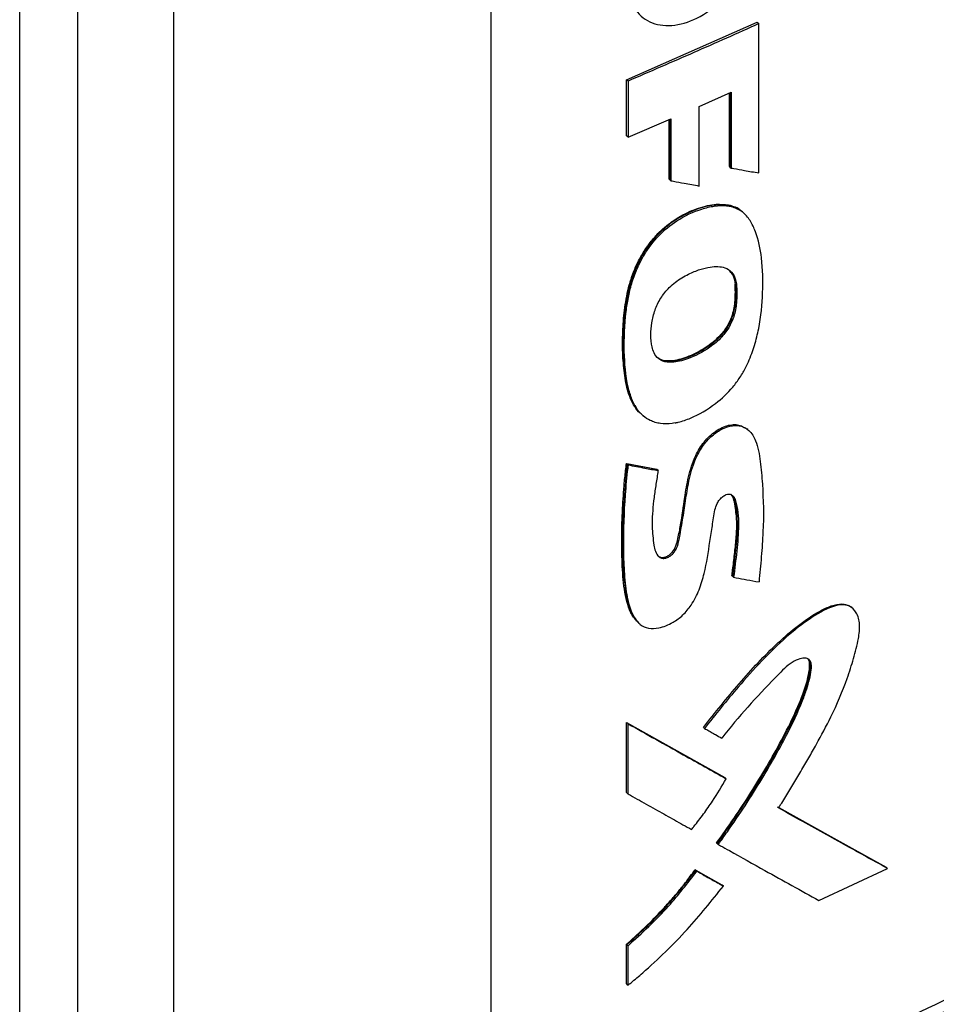
# Model space of a CAD drawing. Extents: x 0.4 to 10.6, y 0.4 to 8.1.
# Drawn here: x 3 to 3.1, y 5.4 to 5.5 of the extents above; entities that cross this region are included whole.
import ezdxf

# ---------------------------------------------------------------- set-up
doc = ezdxf.new("R2010")
doc.units = 0
doc.linetypes.add('SLD-SOLID', pattern=[0])
doc.layers.get('0').update_dxf_attribs({"linetype": 'CONTINUOUS'})

msp = doc.modelspace()

# ---------------------------------------------------------------- linework, layer by layer
at = {"color": 7, "linetype": 'SLD-SOLID'}
for p, q in [((3.013341457728649, 5.691197965854833), (3.01334145772865, 5.383454447828656)), ((3.055890788616164, 5.691884168904215), (3.055890788616164, 5.385899519023448)), ((2.992713239230271, 5.349427897622616), (2.992713239230271, 5.655412544337948)), ((3.000528546851086, 5.379168384098624), (3.000528546851085, 5.653403966348781)), ((3.074058809642971, 5.536285955301606), (3.09159045102325, 5.543988454423966)), ((3.091665769699246, 5.54392613562003), (3.09159045102325, 5.543988454423966)), ((3.091665769697112, 5.543926135620989), (3.091822005774653, 5.543804022388531)), ((3.091822005774653, 5.523776616158546), (3.091822005774653, 5.543804022388531)), ((3.074058809432203, 5.528749852104364), (3.074058809642971, 5.536285955301606)), ((3.074284689113626, 5.536099061878583), (3.074058809642971, 5.536285955301606)), ((3.074284689113626, 5.536099061878583), (3.074284689113137, 5.52856295850665)), ((3.083802692227342, 5.532700022990482), (3.088088674024669, 5.534597431378696)), ((3.087858331461933, 5.52461832105259), (3.087858331394184, 5.534495459686733)), ((3.087933640698862, 5.534528797971761), (3.087933640698862, 5.52455600997875)), ((3.088088674024669, 5.534597431378696), (3.088088674024601, 5.524433358573553)), ((3.083802692226788, 5.52202412989299), (3.083802692227342, 5.532700022990482)), ((3.074284689113137, 5.52856295850665), (3.080018712533696, 5.531042741702514)), ((3.080018712533696, 5.531042741702514), (3.080018712533048, 5.522737560846322)), ((3.079790982637934, 5.522923657949866), (3.079790982613374, 5.530944256286609)), ((3.074284689113137, 5.52856295850665), (3.074058809432203, 5.528749852104364)), ((3.087933640698862, 5.52455600997875), (3.087858331461933, 5.52461832105259)), ((3.087933640698456, 5.524556009978584), (3.088088674024601, 5.524433358573553)), ((3.079866279064419, 5.522861357448989), (3.079790982637934, 5.522923657949866)), ((3.079866279064019, 5.522861357448829), (3.080018712533048, 5.522737560846322)), ((3.087793643098018, 5.519424537341879), (3.087718335165805, 5.519486847350398)), ((3.087948631308132, 5.519301865851908), (3.087793643098175, 5.519424537341117)), ((3.089562236991718, 5.518569567898622), (3.089353584101358, 5.518742208002514)), ((3.089598596912677, 5.518544823858424), (3.0894413679611, 5.518668604595465)), ((3.088590702571776, 5.50890946762263), (3.088666011320127, 5.508847156910522)), ((3.088821280665959, 5.508724610691488), (3.088666011319383, 5.508847156911131)), ((3.076141310699912, 5.491384384414459), (3.076242542614359, 5.491258026737047)), ((3.076240678267011, 5.491254715873802), (3.076392007277439, 5.491130359824553)), ((3.090338511557732, 5.489350814647827), (3.090181372615736, 5.489474229054893)), ((3.074056981511418, 5.484804399355236), (3.078079849857171, 5.484039945730704)), ((3.074132274594614, 5.484742101604984), (3.074056981511418, 5.484804399355236)), ((3.074132274595685, 5.484742101604742), (3.074282860173541, 5.484617505850196)), ((3.07815514449695, 5.483977646696243), (3.074132274594614, 5.484742101604984)), ((3.078079849857171, 5.484039945730704), (3.07815514449695, 5.483977646696243)), ((3.078307026725936, 5.483853610166641), (3.078155145100747, 5.483977646203102)), ((3.088278055679805, 5.469671240351339), (3.088202746745837, 5.469733551205954)), ((3.088433200000402, 5.469548638386375), (3.088278055678732, 5.469671240351817)), ((3.104308288470991, 5.46544008668779), (3.104146642640406, 5.465561402288715)), ((3.075692067358142, 5.463404539545874), (3.075843472032079, 5.463279914473989)), ((3.074056981081949, 5.450078043145622), (3.087219707888499, 5.442700940183367)), ((3.074056981186884, 5.440664951339756), (3.074056981081949, 5.450078043145622)), ((3.074056981081949, 5.450078043145622), (3.074132274594225, 5.450015745046517)), ((3.074282860173798, 5.449891149291901), (3.074132274594946, 5.450015745047881)), ((3.087295014759489, 5.442638631083067), (3.074132274594498, 5.450015745046363)), ((3.074282860173814, 5.44047805756796), (3.074282860173798, 5.449891149291901)), ((3.084369450093283, 5.449396712087008), (3.0845233345181, 5.449273551915654)), ((3.087295014760934, 5.4426386310834), (3.087219707888499, 5.442700940183367)), ((3.087449842279179, 5.442515888121554), (3.087295014761229, 5.442638631082617)), ((3.074132274594225, 5.440602653323686), (3.074056981186884, 5.440664951339756)), ((3.074132274594947, 5.440602653323976), (3.074282860173814, 5.44047805756796)), ((3.10891086810435, 5.430595447785211), (3.094297219838992, 5.438721474784691)), ((3.094479871648296, 5.438640349331213), (3.10883547892351, 5.43065782466058)), ((3.086212632599486, 5.433831310483494), (3.086137327838995, 5.433893617831424)), ((3.086212632600414, 5.433831310482958), (3.086367111300311, 5.433708412704919)), ((3.108910868104162, 5.4305954477843), (3.10883547892351, 5.43065782466058)), ((3.083266786821946, 5.430306274659916), (3.086828044632305, 5.428309032825267)), ((3.083342086833994, 5.430243971181326), (3.083266786821946, 5.430306274659916)), ((3.083495640446992, 5.430120664971739), (3.083342086834703, 5.430243971181622)), ((3.083342086834493, 5.430243971181324), (3.086903350728848, 5.428246724379939)), ((3.099862599406308, 5.426191941477619), (3.109072661746104, 5.430475892116696)), ((3.109072661746104, 5.430475892116696), (3.108910868118948, 5.430595447774324)), ((3.086828044632305, 5.428309032825267), (3.086903350728776, 5.428246724379798)), ((3.087058052025752, 5.428123925346644), (3.086903350728759, 5.428246724379811)), ((3.074056981292144, 5.41501833758139), (3.074056981293945, 5.420315060158878)), ((3.074056981293945, 5.420315060158878), (3.07413227459647, 5.420252762239458)), ((3.074132274595686, 5.420252762240203), (3.074282860174168, 5.420128166485132)), ((3.074282860174067, 5.414831443905272), (3.074282860174168, 5.420128166485132)), ((3.074132274595835, 5.414956039659661), (3.074056981292144, 5.41501833758139)), ((3.074132274596557, 5.414956039659951), (3.074282860174067, 5.414831443905272))]:
    msp.add_line(p, q, dxfattribs=at)
at = {"color": 8, "linetype": 'SLD-SOLID'}
msp.add_line((3.079866279064419, 5.530976819063586), (3.079866279064419, 5.522861357448989), dxfattribs=at)
at = {"color": 7, "linetype": 'SLD-SOLID'}
for points, knots in [([(3.074284689113504, 5.549297609760704), (3.074418446456301, 5.548206211799346), (3.074686971099539, 5.546015175090063), (3.076740187175731, 5.543980361932522), (3.079651126123899, 5.543301851913976), (3.083091004353749, 5.544127121297791), (3.08651829015482, 5.546318881276441), (3.089400197680196, 5.549540725320004), (3.091425319333466, 5.553366064184483), (3.091690005098407, 5.555792492824855), (3.091822005773777, 5.557002570062434)], [0, 0, 0, 0, 0.1234953857034023, 0.2479232443925157, 0.3735137187305334, 0.4999403122096555, 0.6264102745805924, 0.7519619971011411, 0.8763016820818431, 0.9999999999999999, 0.9999999999999999, 0.9999999999999999, 0.9999999999999999]), ([(3.091822005774653, 5.543804022388531), (3.090370747038944, 5.543153717199378), (3.087468229562397, 5.541853106818775), (3.081635351879874, 5.539274823445047), (3.077224587084127, 5.53736920788867), (3.074284689113626, 5.536099061878583)], [0, 0, 0, 0, 0.2500780253045408, 0.500156051493212, 1, 1, 1, 1]), ([(3.088088674024601, 5.524433358573553), (3.088207537095397, 5.524412322046397), (3.088801852587197, 5.524307139386226), (3.089721391870314, 5.524144964532084), (3.090846800864471, 5.523947224177018), (3.091496937345104, 5.523833485520107), (3.091822005774653, 5.523776616158546)], [0, 0, 0, 0, 0.09535059821284055, 0.4767531016194655, 0.7383763985112658, 1, 1, 1, 1]), ([(3.080018712533048, 5.522737560846322), (3.080138142630916, 5.522714918617157), (3.080735293257302, 5.522601707445349), (3.081664702607544, 5.522426060198716), (3.082806438389167, 5.522211021569054), (3.083470607482604, 5.522086427143041), (3.083802692226788, 5.52202412989299)], [0, 0, 0, 0, 0.09452496951883015, 0.4726249560583223, 0.7363123212340298, 1, 1, 1, 1]), ([(3.076173716434545, 5.491349701562102), (3.076080857606962, 5.49141507369409), (3.075678739021164, 5.491698163088494), (3.07514878864501, 5.492423183744751), (3.074586925901584, 5.493474518944987), (3.074193840147893, 5.494664781582676), (3.07391818061053, 5.495931066029841), (3.073731721755824, 5.497250393172467), (3.073609622260568, 5.498603921142896), (3.073542404627912, 5.499984691634467), (3.073531182967631, 5.501391161338667), (3.073593529674031, 5.503298840862621), (3.07375972162129, 5.505247484305761), (3.074075282909272, 5.507238852293631), (3.074421189601403, 5.50875702432351), (3.0749093358673, 5.510293104952139), (3.075459592510521, 5.511571122103669), (3.076116068758454, 5.512811455990628), (3.076855282148832, 5.51397290547276), (3.077860110657962, 5.515226454799286), (3.078946917256111, 5.51631181078692), (3.080104452593998, 5.517233523392552), (3.081306466752854, 5.517996001581976), (3.082524912955383, 5.518608203497724), (3.083742540102221, 5.519083236119831), (3.084943270140301, 5.519415517604841), (3.086308490858949, 5.519643568434173), (3.087191882263225, 5.519545368897101), (3.087718335165805, 5.519486847350398)], [0, 0, 0, 0, 0.01194463328151742, 0.05172538969160608, 0.09147625874411065, 0.1311951312708607, 0.1708876211898168, 0.2105646688820695, 0.2502344651844392, 0.2899024458036787, 0.3295707871582942, 0.3692389910780869, 0.4486304595418731, 0.4883109856718355, 0.5280102733973157, 0.5677376900249568, 0.6074980651272371, 0.6273433726604843, 0.6661807414807785, 0.702357905732815, 0.7375224379607336, 0.772677190656602, 0.8078078731193635, 0.842916210355789, 0.8780119405738858, 0.9131078697932531, 0.9482170485957433, 1, 1, 1, 1]), ([(3.087793643098175, 5.519424537341117), (3.087044079633656, 5.519477022841579), (3.085541304693786, 5.519582249281413), (3.083011497310892, 5.518781581643942), (3.080487923712315, 5.517487078640856), (3.078108524885278, 5.51548863321955), (3.076206244654604, 5.512942176678875), (3.0749024973045, 5.51018247602955), (3.074162499122247, 5.507435914406924), (3.073662847258809, 5.503896166496923), (3.073515270702782, 5.499617036161929), (3.073966192002652, 5.495647361747142), (3.074648574450697, 5.493172843073844), (3.075248159389136, 5.492484160222944), (3.075399319706463, 5.492310537585674)], [0, 0, 0, 0, 0.07595605235048018, 0.1522817712000478, 0.2283986334740989, 0.3040360723908024, 0.3794301980462639, 0.4541538989806964, 0.5287574428597239, 0.6032054734835962, 0.7518111442814944, 0.9004477111244366, 0.974902045377957, 1, 1, 1, 1]), ([(3.080579833402442, 5.490250174828867), (3.08044419605003, 5.490226526303421), (3.079762900638287, 5.490107741679612), (3.078844561338032, 5.490102204905326), (3.077892421324503, 5.490307291323732), (3.07710073353517, 5.490617854037348), (3.076286956801551, 5.491158882191191), (3.075437368920349, 5.492090967295148), (3.07474463755, 5.493392335019969), (3.074006840164877, 5.495950119784968), (3.073668326565107, 5.499884249700488), (3.073819146696104, 5.503675338618767), (3.074193138231401, 5.506423158958047), (3.074430180290768, 5.507674439343563), (3.074850394620734, 5.509258463332539), (3.075426140866523, 5.510880469811858), (3.076559253008596, 5.513097508530548), (3.078330309188332, 5.515449060929211), (3.081033406748238, 5.517661978752467), (3.0836275947225, 5.518852529015817), (3.085858389135323, 5.519384085761061), (3.087121925538286, 5.519444627084866), (3.087785579297234, 5.519330022793545), (3.087948631308132, 5.519301865851908)], [0, 0, 0, 0, 0.01056656151199046, 0.05307498080726271, 0.07423602359268444, 0.09539541773957258, 0.1295303778775373, 0.1636453508399653, 0.2100181178052721, 0.2576516416344227, 0.3821320419835298, 0.5101217971060666, 0.5317157702102682, 0.57494366437547, 0.5965451739446836, 0.6398591061558373, 0.6845665923750103, 0.7489627091451779, 0.8134480042298909, 0.8982449844830669, 0.9412161455481742, 0.9855574905626672, 1, 1, 1, 1]), ([(3.080579833402442, 5.490250174828867), (3.08071644752709, 5.490278610949945), (3.081401509924056, 5.490421206141447), (3.083235889009543, 5.491061141550365), (3.085804882958899, 5.492535944672243), (3.088022984994987, 5.494599936202453), (3.089151098186703, 5.496124859564437), (3.089847695694403, 5.497261804083625), (3.090568926994078, 5.498695518761505), (3.091276146479692, 5.500674206252701), (3.092047352267997, 5.5038178547601), (3.092414851643011, 5.507792114526036), (3.09232211664191, 5.512193452906809), (3.091694824480753, 5.515100740817929), (3.09104122899604, 5.516668745196491), (3.090645232091953, 5.517391326184165), (3.090118399602579, 5.518096742004445), (3.089298630788832, 5.518867340278845), (3.088455771976029, 5.519138632019234), (3.087948631308132, 5.519301865851908)], [0, 0, 0, 0, 0.01222292562924453, 0.06129283301470463, 0.1602361999374205, 0.235574772549639, 0.2729510263752875, 0.2915794477984924, 0.3289175273112708, 0.3865690815527517, 0.4456491416494555, 0.5764975911265826, 0.71116092378465, 0.8238957143785735, 0.8519635160992362, 0.8800397643735423, 0.9081269569564631, 0.9447208053080398, 1, 1, 1, 1]), ([(3.087718335165805, 5.519486847350398), (3.087881904390874, 5.519452828580967), (3.088298772301525, 5.519366129305292), (3.088616624808885, 5.519117227217803), (3.088809759421229, 5.518965988492086)], [0, 0, 0, 0, 0.3923766279215974, 1, 1, 1, 1]), ([(3.089435118425078, 5.51866167372212), (3.089424641324833, 5.51867386819246), (3.089030662490567, 5.519132426676823), (3.088403817939, 5.519280450207815), (3.087793643098175, 5.519424537341117)], [0, 0, 0, 0, 0.02659305357090875, 1, 1, 1, 1]), ([(3.077596140838906, 5.50006205633958), (3.077560010055644, 5.50018499304879), (3.077378428736542, 5.50080283212698), (3.077294146159613, 5.502008911328406), (3.077431981680594, 5.503682777051339), (3.077826854924814, 5.505346441905294), (3.078593764936564, 5.507013229554167), (3.07985040108058, 5.508563355730034), (3.081194088398245, 5.509565436890536), (3.082588696081277, 5.510329234702877), (3.083883707801017, 5.510851012250858), (3.085554471678257, 5.511263185056818), (3.087098144741069, 5.511254859141976), (3.088223157582912, 5.51052563872369), (3.088698357260402, 5.509633840731408), (3.088789083598897, 5.508962763388583), (3.088821280665959, 5.508724610691488)], [0, 0, 0, 0, 0.02175414627886248, 0.109329115528119, 0.1869200772427385, 0.2671542953665054, 0.3421287680693865, 0.4175337898302836, 0.5087804220941948, 0.5560175515096457, 0.6356320123099526, 0.7093150766686649, 0.8210862637192077, 0.8912641714381477, 0.9614117044484152, 1, 1, 1, 1]), ([(3.088666011319383, 5.508847156911131), (3.088609493440314, 5.509231048767875), (3.088506603222051, 5.509929919949538), (3.088116557018924, 5.510389354170339), (3.087940764264877, 5.510596419913656)], [0, 0, 0, 0, 0.5493027425017284, 1, 1, 1, 1]), ([(3.088821280665959, 5.508724610691488), (3.088828675031153, 5.508584761385034), (3.088865645719516, 5.507885536368207), (3.08884859520057, 5.506583361572392), (3.088633862536122, 5.504862448874455), (3.087942525552342, 5.503173140925462), (3.086793711419877, 5.501615734424242), (3.084851019771908, 5.500006863585897), (3.08253032181546, 5.498844892828402), (3.080358477392006, 5.498291409371392), (3.07886854157838, 5.498444917407383), (3.077989707488896, 5.499098808658825), (3.077712860066397, 5.499776388015847), (3.077596140838906, 5.50006205633958)], [0, 0, 0, 0, 0.02422934490297457, 0.1211429968948717, 0.2188796975225486, 0.2984519889840545, 0.3783494647179096, 0.4802067806541784, 0.653322757549023, 0.7759395227373621, 0.8576228123999897, 0.9399735955674893, 1, 1, 1, 1]), ([(3.088666011319383, 5.508847156911131), (3.088686989920901, 5.508141000540935), (3.088729068531639, 5.506724601121034), (3.088429967400047, 5.504766388494338), (3.087682508891384, 5.503169580529776), (3.086597148200303, 5.501679595305672), (3.084836751809768, 5.500246893882315), (3.082643095152551, 5.499108650762144), (3.080786718884454, 5.498520018152356), (3.079418168665363, 5.498477186765967), (3.078638170330063, 5.498637283865289), (3.078327561897728, 5.498939321476039), (3.07823210316788, 5.499032146150732)], [0, 0, 0, 0, 0.1341232174738494, 0.2690226349898546, 0.3378434502690374, 0.4071889382344487, 0.5468564808608173, 0.6875228229602717, 0.8288368739745617, 0.8994722443389068, 0.9691049859858498, 1, 1, 1, 1]), ([(3.088590702571745, 5.508909467622616), (3.088613216426098, 5.508174248979761), (3.088654149107206, 5.506837540045806), (3.088377863340826, 5.504996084191855), (3.087756160890263, 5.503491212667895), (3.086965052550044, 5.502308793970655), (3.085956262755013, 5.501284172201716), (3.084542582651049, 5.500209981369282), (3.082705810934385, 5.499229697111637), (3.080858558581226, 5.498615125163475), (3.079466409201401, 5.498532033649894), (3.078672570375758, 5.498649524047056), (3.07835936196397, 5.4989307321763), (3.078275571212086, 5.499005962086157)], [0, 0, 0, 0, 0.1410310027602301, 0.2564099852281944, 0.324032632079596, 0.3998904732829153, 0.4728864794568924, 0.5464633872176795, 0.6862679869079059, 0.8287518206285156, 0.9009925294853307, 0.9735131302851465, 1, 1, 1, 1]), ([(3.078307026725936, 5.483853610166641), (3.078282218758475, 5.483701870328653), (3.078158176145832, 5.48294315416318), (3.077948510246665, 5.481580766118156), (3.077611358741948, 5.479209064522838), (3.07742697447405, 5.476564827786112), (3.077648551465523, 5.474367145189031), (3.077908886882561, 5.47299612125302), (3.0782509250159, 5.472378162344898), (3.078724528231184, 5.472091543068728), (3.079197184169932, 5.472051301107776), (3.079679821641728, 5.472211258017546), (3.080131991557589, 5.472530118438542), (3.080508798591153, 5.472953260419633), (3.080906513093268, 5.473665301901389), (3.081437293396002, 5.476010300196268), (3.081847312306848, 5.478948676057877), (3.082399367480078, 5.482503414228041), (3.083066530664296, 5.484973161781515), (3.084185804140658, 5.487107230748325), (3.085470829747732, 5.488552629014941), (3.086900992170561, 5.489518578674965), (3.088281122249157, 5.489951259586924), (3.089526214572309, 5.489869782286652), (3.090659387720194, 5.489231298430858), (3.091590624613985, 5.487626831340208), (3.092056257076944, 5.485086283102923), (3.092388469246081, 5.481000340248515), (3.092483470192646, 5.477289757055133), (3.092270754395756, 5.47397487710982), (3.09214426810008, 5.472297490734289), (3.091998737835661, 5.470612543297843), (3.09188811112228, 5.469484161246038), (3.091832794500582, 5.468919936917374)], [0, 0, 0, 0, 0.007681037548131883, 0.03840604703850455, 0.06913257979624929, 0.1284822320590562, 0.175639881498682, 0.1923369437803845, 0.2092046708445842, 0.2198237213127536, 0.2287550844985135, 0.2377287389887569, 0.245770764782894, 0.2539438066189857, 0.2621616686274649, 0.2813773150837722, 0.3690645101271385, 0.4128842461880142, 0.4615462844400962, 0.490002047699773, 0.518642687461503, 0.5444251197729582, 0.5693249594700219, 0.5940367523348489, 0.6200643586391009, 0.6556796449935214, 0.7120700116585622, 0.7688324832003464, 0.8837371033162654, 0.9127864993160161, 0.9418350176744337, 0.9709157921717468, 1, 1, 1, 1]), ([(3.078231188630536, 5.472453364937066), (3.078233041928509, 5.472451226289259), (3.078313017653695, 5.472358936807551), (3.078534789187319, 5.472250534339107), (3.078903906904385, 5.472172184899661), (3.07933643262458, 5.472254405933377), (3.079777109285686, 5.472492458815243), (3.080178779199834, 5.472855481356487), (3.080496834427857, 5.47330238855087), (3.080785965302795, 5.473939201086122), (3.081030982275274, 5.475030191213821), (3.081463061047967, 5.477187673798181), (3.081801378419431, 5.479920663489122), (3.082331994443698, 5.483003369213296), (3.083081985765956, 5.485570487379194), (3.084214432551455, 5.487445064616977), (3.085198719873452, 5.48849966294669), (3.086020980660641, 5.489162647299804), (3.08688745009846, 5.489657710512924), (3.08775863834993, 5.48996140495961), (3.088580115842495, 5.490044382862147), (3.089341944459449, 5.489978336431561), (3.089702883434662, 5.489700358923897), (3.089876735280357, 5.489566466753508)], [0, 0, 0, 0, 0.0004697534776577884, 0.02027136250824441, 0.04011951707039129, 0.06005508874392314, 0.08001467052505527, 0.09989258623875033, 0.1196361700388771, 0.1392078716397721, 0.1783344677964385, 0.2550065477417149, 0.4106836061041108, 0.527678696554121, 0.6451979006065665, 0.723800599941404, 0.7635036662745328, 0.8033795610822129, 0.8433600790583714, 0.8833436057345123, 0.9232532725319975, 0.9630337504739304, 0.9999999999999999, 0.9999999999999999, 0.9999999999999999, 0.9999999999999999]), ([(3.075650004229042, 5.463529227391198), (3.075351285841007, 5.463816063060827), (3.074699022482235, 5.464442380036222), (3.07420042956977, 5.465898510277587), (3.073832639485746, 5.467511296909223), (3.0736195718859, 5.469220961558353), (3.07349656359935, 5.470973850062345), (3.073436965831897, 5.472757352430929), (3.073421547714128, 5.474560295115871), (3.073443708548278, 5.47637926039521), (3.07349357112547, 5.477907778425928), (3.073568680058152, 5.479445948129261), (3.073671184450339, 5.481001923222632), (3.073835353229984, 5.4828900406588), (3.073983090116081, 5.484166147619758), (3.074056981511418, 5.484804399355236)], [0, 0, 0, 0, 0.06854199216513028, 0.1496641379214383, 0.2305472826000379, 0.3113606655892172, 0.3921458472930154, 0.4729189204072353, 0.5536875073592247, 0.6344549280485335, 0.7152226169137049, 0.7556047458576064, 0.8363734180052489, 0.9181612881024341, 1, 1, 1, 1]), ([(3.074132274595685, 5.484742101604742), (3.073860671978961, 5.481587284176658), (3.073452534697649, 5.47684653968877), (3.073484431333918, 5.470737756671967), (3.073917998441993, 5.467895334195154), (3.074134106601801, 5.466478550773585)], [0, 0, 0, 0, 0.4994312488317696, 0.750495391239264, 1, 1, 1, 1]), ([(3.074282860173541, 5.484617505850196), (3.074264785948949, 5.484467670046217), (3.074174410169335, 5.483718452422577), (3.074032158421551, 5.482375956935623), (3.073729368457006, 5.478819214265862), (3.073604760136409, 5.474795085461924), (3.073719279296198, 5.470347921628247), (3.074005716122997, 5.46741627400686), (3.074614712554964, 5.464911992901929), (3.075591977730671, 5.463282237363631), (3.076983875002314, 5.462603008974595), (3.07853026612042, 5.462688079696888), (3.080144470698065, 5.463324466216326), (3.081663306581122, 5.464426733168249), (3.082914954583166, 5.465955688726859), (3.083870827570687, 5.467899214016984), (3.084740582928744, 5.470794702624631), (3.085125540284614, 5.473627806962352), (3.085600493812588, 5.476469666682001), (3.085769521138716, 5.47813182176982), (3.086148502009265, 5.479336821820153), (3.086534642816328, 5.479961803100993), (3.086964390468864, 5.480391212523164), (3.087417503514154, 5.48064681271614), (3.087821897596552, 5.480715097121124), (3.088159099301671, 5.480631492132016), (3.088484878841781, 5.480353728935254), (3.088964133376871, 5.47905149779697), (3.089186334396479, 5.476592052774342), (3.088865507531573, 5.473055624581822), (3.088577594822975, 5.470720005093971), (3.088433200000402, 5.469548638386375)], [0, 0, 0, 0, 0.007575208349291344, 0.03787799342588994, 0.06818076403036152, 0.1894993262340145, 0.2476106645245774, 0.3059958542567274, 0.3513697913180779, 0.3972008115176783, 0.4237129068135981, 0.4503079230221587, 0.4845625078148385, 0.5093764393309549, 0.5342497047841293, 0.5681330223553281, 0.6036230066489313, 0.6745938622472024, 0.7099289093975533, 0.7452768210675028, 0.7587565699654424, 0.7676500894580374, 0.7765853975984846, 0.7847217742086341, 0.7918874124576853, 0.7989425586638925, 0.8065251106004553, 0.8199887865583252, 0.8822161599290786, 0.9409287044959095, 0.9999999999999999, 0.9999999999999999, 0.9999999999999999, 0.9999999999999999]), ([(3.074282860173541, 5.484617505850196), (3.075035044171097, 5.484474088916628), (3.076378262624703, 5.484217981006394), (3.077717669441927, 5.483964948099752), (3.078307026725936, 5.483853610166641)], [0, 0, 0, 0, 0.5599863488589883, 1, 1, 1, 1]), ([(3.088202746745837, 5.469733551205954), (3.088223767537069, 5.4699093381938), (3.088328871521713, 5.4707882733712), (3.088518610045303, 5.472370516298324), (3.088718611290903, 5.474125635680586), (3.088858653459667, 5.475861836353312), (3.088863516142446, 5.477211821327974), (3.088712967132685, 5.478572539535717), (3.088551270564729, 5.479569565995081), (3.088376361782585, 5.480379218845743), (3.088110357840457, 5.480626277648668), (3.088038889857739, 5.480692655590727)], [0, 0, 0, 0, 0.04495457309166305, 0.2247729263651825, 0.4046007754083486, 0.4945232381841803, 0.6746996694669761, 0.7646485527237951, 0.8782830073000111, 0.9672979736271691, 1, 1, 1, 1]), ([(3.088123407216096, 5.480611748041715), (3.088233297220268, 5.480476702180312), (3.08872708187904, 5.479869881067744), (3.088816655439873, 5.478127097410756), (3.089003248641389, 5.475730579440047), (3.088648447950305, 5.472816677910762), (3.088401388579746, 5.470718605453292), (3.088278055678732, 5.469671240351817)], [0, 0, 0, 0, 0.0576882798277463, 0.2592190962615157, 0.4608461422194568, 0.7308525103818407, 1, 1, 1, 1]), ([(3.088433200000402, 5.469548638386375), (3.088551555323847, 5.469526638151009), (3.089143332076225, 5.469416636949059), (3.090277312523219, 5.469206447400309), (3.091291111459622, 5.469019711695816), (3.091832794500582, 5.468919936917374)], [0, 0, 0, 0, 0.1042817044962124, 0.5214086415665989, 1, 1, 1, 1]), ([(3.084369449760172, 5.44939671235361), (3.085944957054604, 5.451374703811974), (3.089101311904622, 5.455337391230154), (3.093395710520673, 5.459947928624454), (3.097092284474463, 5.463156949761623), (3.099530279449219, 5.464814261563552), (3.101514417677566, 5.465758400312937), (3.102756371585742, 5.466033648288634), (3.103582865465257, 5.465863509952402), (3.104005164409962, 5.465735781971286), (3.104134873658472, 5.465563301870342), (3.104140946442496, 5.465555226621941)], [0, 0, 0, 0, 0.2663081018770435, 0.5335188684487363, 0.6650868411239781, 0.7982000002092158, 0.8652918122001974, 0.9319894647671751, 0.9652578320185777, 0.9983734260654927, 1, 1, 1, 1]), ([(3.094454303889931, 5.438599744283757), (3.094547479140633, 5.438747555409813), (3.095013365971743, 5.439486627820155), (3.09565741886301, 5.440525517297028), (3.096565034457847, 5.442015559428146), (3.097280503408918, 5.443212568902716), (3.098160453350072, 5.444715035594636), (3.098852417103608, 5.445922108412773), (3.100036950185962, 5.448045013596536), (3.101756710923156, 5.451259509010287), (3.103423627507695, 5.455137103786122), (3.104534007202723, 5.458652683317278), (3.10517778600809, 5.461095791119535), (3.105406220300472, 5.463256348894038), (3.105009751777593, 5.464828500887808), (3.104081552215106, 5.46572673677418), (3.10278650362515, 5.46593212987676), (3.100767847760888, 5.465330492650117), (3.098878432643143, 5.464155811448117), (3.096977408840951, 5.462755399497925), (3.094945439853776, 5.461071403904198), (3.092179160117902, 5.458342785375651), (3.088477218760951, 5.454257291350548), (3.086006262247121, 5.451142732940763), (3.0845233345181, 5.449273551915654)], [0, 0, 0, 0, 0.008717511757196202, 0.0435885484299809, 0.06102367633300215, 0.09589483375245256, 0.1133299949032014, 0.1482016310204563, 0.1656369100286958, 0.2354100531025994, 0.3317090566929654, 0.3812252405277278, 0.4311555542862799, 0.4682397170415623, 0.5057703791167134, 0.538175048278631, 0.5658556926327362, 0.5996012592730102, 0.6660832266965288, 0.6855339763958072, 0.724469274125615, 0.8024501918972243, 0.8814418276248389, 1, 1, 1, 1]), ([(3.086137327838995, 5.433893617831424), (3.086337919953974, 5.434170073799844), (3.087341097778524, 5.435552653055323), (3.089089519257294, 5.43808086869275), (3.091306228069566, 5.441517663240666), (3.093390962744183, 5.445018362321873), (3.095339205196667, 5.448573470548854), (3.097041078548977, 5.45206362809656), (3.098085245282671, 5.454839984531542), (3.098562294146232, 5.456814110939809), (3.098670034195273, 5.457852894260126), (3.098538738447792, 5.45846264547416), (3.09838708968476, 5.458587264087214), (3.098341925682645, 5.458624377975853)], [0, 0, 0, 0, 0.03518163998225738, 0.1759463030992859, 0.3167142516521558, 0.4574873393453964, 0.5982699995344847, 0.7391525385267812, 0.8657695345246796, 0.9170499951731192, 0.9686693766133014, 0.9906691204556055, 0.9999999999999999, 0.9999999999999999, 0.9999999999999999, 0.9999999999999999]), ([(3.09834896857318, 5.458662131861447), (3.098405535430453, 5.458610859586769), (3.098576078786774, 5.458456278861743), (3.098802614003553, 5.457692110847447), (3.098494159772735, 5.45598413418012), (3.097494121593675, 5.452791843077727), (3.095437762386771, 5.448503095512917), (3.0917267243189, 5.441806478148535), (3.088415413550857, 5.437017247225981), (3.086212632600414, 5.433831310482958)], [0, 0, 0, 0, 0.01212409192289883, 0.0365529115206806, 0.109465579793318, 0.2069732325249507, 0.4045029402292336, 0.6038579066732183, 1, 1, 1, 1]), ([(3.086367111300312, 5.433708412704919), (3.08647026823119, 5.433850180525042), (3.086986081967737, 5.434559059593044), (3.089119405187485, 5.43756297850166), (3.092176738633449, 5.442273771491793), (3.095414876613299, 5.448027631191061), (3.097314088941562, 5.451960201291388), (3.098376261534786, 5.454911301157013), (3.098834450122448, 5.456596894887625), (3.098880114724864, 5.457858966483893), (3.098714562301232, 5.458375091318864), (3.098386827855811, 5.458661327743922), (3.097833531088163, 5.45874603881324), (3.097009543315674, 5.458555244768017), (3.095623945081372, 5.457779392661767), (3.093418202399779, 5.455412807269899), (3.090286842139437, 5.452214157012169), (3.087978957051522, 5.449389762453102), (3.086826885193291, 5.44797985452264)], [0, 0, 0, 0, 0.01134014730216363, 0.05670393354188586, 0.2383796758446403, 0.3746801248321742, 0.4881446102855597, 0.5257368456599925, 0.5888112521930242, 0.6094114769211345, 0.62303482814935, 0.6367494773415339, 0.6521975489251064, 0.6749986552180952, 0.7051835135254972, 0.7644720280112566, 0.8824269242106622, 1, 1, 1, 1]), ([(3.074282860173798, 5.449891149291901), (3.076751566380856, 5.448505484461093), (3.081160210535873, 5.446030948147421), (3.085527917808547, 5.443589985963076), (3.087449842279179, 5.442515888121554)], [0, 0, 0, 0, 0.5599694872741001, 1, 1, 1, 1]), ([(3.0845233345181, 5.449273551915654), (3.084623052752273, 5.449217523061263), (3.084922207459986, 5.449049436495172), (3.08542054043695, 5.448769503800894), (3.086088774388621, 5.448394216696289), (3.086557358688397, 5.448131161870692), (3.086826885193291, 5.44797985452264)], [0, 0, 0, 0, 0.129734956366093, 0.3892048758561387, 0.6486747953458863, 0.9999999999999999, 0.9999999999999999, 0.9999999999999999, 0.9999999999999999]), ([(3.055890808367734, 5.385899514178779), (3.067062643791284, 5.39057516519997), (3.089428163439094, 5.399935611430704), (3.121632697286961, 5.415035607940071), (3.152908206419637, 5.430827198447722), (3.172744205453655, 5.442003651152993), (3.182665431642506, 5.447593695550951)], [0, 0, 0, 0, 0.2494309405439478, 0.4993496941198658, 0.7495934075396937, 1, 1, 1, 1]), ([(3.05508379296137, 5.383936686515805), (3.058988889656306, 5.385541772876135), (3.066633820841781, 5.388684018953517), (3.077431457176283, 5.393306137696135), (3.087116552112716, 5.397558066623525), (3.094975107331416, 5.401094997871084), (3.10121158232802, 5.403954579403389), (3.106014966122717, 5.406188299495854), (3.110239845570822, 5.408176521073379), (3.114916949428045, 5.410401169118408), (3.120723511753904, 5.413200838024584), (3.12810158840521, 5.416824275474347), (3.13668752453242, 5.421134183443971), (3.146443329536551, 5.426155723918252), (3.157318982161728, 5.431919988199422), (3.169278249268755, 5.438448167886047), (3.177480508572951, 5.443133187360038), (3.181782121874098, 5.445590210643263)], [0, 0, 0, 0, 0.086742201130829, 0.1698135053561554, 0.2431954499836337, 0.3068654052772212, 0.350067126298632, 0.3872558179157437, 0.4184263332076667, 0.4486499801410735, 0.4968508017063449, 0.5552304560069062, 0.6237960737775087, 0.7025537475986888, 0.791507426839861, 0.8906576355812988, 1, 1, 1, 1]), ([(3.082781563970039, 5.435714196767222), (3.082892102931438, 5.435850199120746), (3.083445012729996, 5.436530475404674), (3.084403488719722, 5.437786658866028), (3.085893721686801, 5.439900333637004), (3.086850006447064, 5.441507673650024), (3.087449842279179, 5.442515888121554)], [0, 0, 0, 0, 0.06353862653952304, 0.3178167114644889, 0.5720960977976131, 1, 1, 1, 1]), ([(3.074282860173814, 5.44047805756796), (3.074383727120502, 5.44042141574276), (3.074888061911421, 5.440138206584483), (3.076198322686935, 5.439402692565454), (3.078170177741044, 5.438296664939445), (3.080499204505522, 5.436991544042088), (3.082020776367781, 5.436139979815688), (3.082781563970039, 5.435714196767222)], [0, 0, 0, 0, 0.0354674819941274, 0.1773374301811401, 0.4610774561627108, 0.7305381361878475, 1, 1, 1, 1]), ([(3.109072661746104, 5.430475892116696), (3.106358137660368, 5.431980696952582), (3.101511025627925, 5.434667708522979), (3.096610425179766, 5.437398344210043), (3.094454303889931, 5.438599744283757)], [0, 0, 0, 0, 0.5600291611928572, 1, 1, 1, 1]), ([(3.086367111300311, 5.433708412704919), (3.086466779681114, 5.433652733573612), (3.086965121641936, 5.433374337885335), (3.08905652036802, 5.43220641791882), (3.092255331890126, 5.430422509341653), (3.096254400171603, 5.428196308929271), (3.098659861783451, 5.426860066486055), (3.099862599406308, 5.426191941477619)], [0, 0, 0, 0, 0.02201312611051218, 0.1100656430987914, 0.4622765139581985, 0.7311367331032936, 1, 1, 1, 1]), ([(3.074056981293945, 5.420315060158878), (3.074155314435238, 5.420399506593325), (3.07464705185311, 5.420821800349814), (3.075521257921809, 5.421602702996194), (3.077045803533672, 5.423040387604003), (3.078521088915525, 5.424552178525888), (3.079939446618661, 5.426128731365237), (3.08097230514465, 5.427342450117302), (3.082092997818509, 5.428727277993358), (3.082838658146042, 5.429730350238976), (3.083266786821946, 5.430306274659916)], [0, 0, 0, 0, 0.02906626578178542, 0.1453525260645312, 0.2616388709286499, 0.4943494657829394, 0.6106361971832682, 0.7269230710318206, 0.8432100251252039, 1, 1, 1, 1]), ([(3.074132274595686, 5.420252762240203), (3.075801164434561, 5.421769963603935), (3.079132459326988, 5.42479847096017), (3.0819406998635, 5.428431161604518), (3.083342086834703, 5.430243971181622)], [0, 0, 0, 0, 0.5009733130109872, 0.9999999999999999, 0.9999999999999999, 0.9999999999999999, 0.9999999999999999]), ([(3.074282860174168, 5.420128166485132), (3.076147976229, 5.42183594784681), (3.079473645737538, 5.424881075460752), (3.082268297235023, 5.428521763161973), (3.083495640446992, 5.430120664971739)], [0, 0, 0, 0, 0.5608242340507599, 1, 1, 1, 1]), ([(3.083495640446992, 5.430120664971739), (3.084161429474557, 5.429747277845922), (3.085350355468015, 5.429080505578543), (3.086536249255006, 5.428416217448062), (3.087058052025752, 5.428123925346644)], [0, 0, 0, 0, 0.5599919853956837, 0.9999999999999999, 0.9999999999999999, 0.9999999999999999, 0.9999999999999999]), ([(3.074282860174067, 5.414831443905272), (3.074414290574898, 5.414939233281561), (3.075071531547826, 5.41547825312853), (3.077804454493378, 5.417811941108869), (3.08212356887621, 5.42197488285601), (3.085472590011671, 5.426148222320326), (3.087058052025752, 5.428123925346644)], [0, 0, 0, 0, 0.02818982392423937, 0.1409682020717896, 0.5933252644835743, 1, 1, 1, 1])]:
    msp.add_open_spline(points, degree=3, knots=knots, dxfattribs=at)
at = {"color": 8, "linetype": 'SLD-SOLID'}
msp.add_open_spline([(3.074134106601801, 5.466478550773585), (3.07426778012797, 5.466006818261699), (3.07453565284837, 5.465061498160694), (3.075036068316851, 5.463980322323162), (3.075566274051897, 5.463592420431542), (3.075739288413511, 5.46346584202299)], degree=3, knots=[0, 0, 0, 0, 0.4015722871315336, 0.8047237480272774, 1, 1, 1, 1], dxfattribs=at)

doc.saveas('drawing.dxf')
